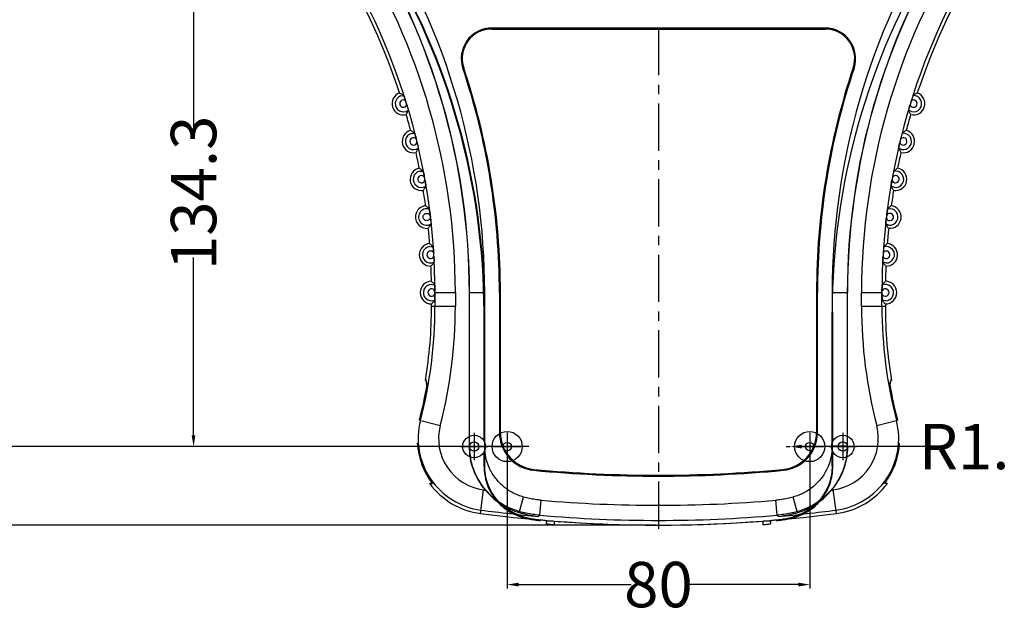
# Model space of a CAD drawing. Extents: x -1375 to 2369, y -270 to 690.
# Drawn here: x 1260 to 1521, y 31 to 189 of the extents above; entities that cross this region are included whole.
import ezdxf

# ---------------------------------------------------------------- set-up
doc = ezdxf.new("R2010")
doc.units = 0
doc.header["$LTSCALE"] = 10
doc.linetypes.add('CENTER', pattern=[2, 1.25, -0.25, 0.25, -0.25])
doc.layers.get('0').update_dxf_attribs({"linetype": 'CONTINUOUS'})
doc.layers.get('Defpoints').update_dxf_attribs({"linetype": 'CONTINUOUS'})
doc.layers.add('CEN', color=7, linetype='CENTER')
doc.layers.add('DIM', color=7, linetype='CONTINUOUS')
doc.styles.add('CNS', font='isocp.shx', dxfattribs={"height": 12, "bigfont": 'bigfont.shx'})
doc.dimstyles.get("Standard").update_dxf_attribs({"dimtxt": 4, "dimasz": 3, "dimexe": 1, "dimexo": 0.5, "dimtad": 0, "dimrnd": 1.38778e-17, "dimdsep": 46, "dimtxsty": 'CNS', "dimcen": 2.5, "dimclrt": 7, "dimazin": 2, "dimtfac": 0.75, "dimtmove": 0, "dimatfit": 3, "dimfxl": 0, "dimtolj": 1, "dimarcsym": 0})

# ---------------------------------------------------------------- blocks, each defined once
blk = doc.blocks.new('*D4')
at = {"layer": 'Defpoints', "color": 0}
for p in [(1203.84, 355.06), (1429.35, 355.06), (1429.35, 55.06)]:
    blk.add_point(p, dxfattribs=at)
at = {"layer": 'DIM', "color": 0, "lineweight": -2}
for p, q in [((1428.85, 355.06), (1202.84, 355.06)), ((1203.84, 352.06), (1203.84, 201.53)), ((1203.84, 58.06), (1203.84, 178.67)), ((1428.85, 55.06), (1202.84, 55.06))]:
    blk.add_line(p, q, dxfattribs=at)
at = {"layer": 'DIM', "color": 0}
for points in [[(1203.34, 352.06), (1204.34, 352.06), (1203.84, 355.06)], [(1203.34, 58.06), (1204.34, 58.06), (1203.84, 55.06)]]:
    blk.add_solid(points, dxfattribs=at)
at = {"layer": 'DIM', "color": 7, "insert": (1203.84, 190.1), "char_height": 12, "attachment_point": 5, "rotation": 90, "style": 'CNS'}
blk.add_mtext('\\A1;300', dxfattribs=at)
blk = doc.blocks.new('*D8')
at = {"color": 0, "lineweight": -2}
for p, q in [((1389.35, 75.34), (1389.35, 38.31)), ((1469.35, 75.34), (1469.35, 38.31)), ((1392.35, 39.31), (1422.12, 39.31)), ((1466.35, 39.31), (1436.58, 39.31))]:
    blk.add_line(p, q, dxfattribs=at)
at = {"color": 0}
for points in [[(1392.35, 39.81), (1392.35, 38.81), (1389.35, 39.31)], [(1466.35, 39.81), (1466.35, 38.81), (1469.35, 39.31)]]:
    blk.add_solid(points, dxfattribs=at)
at = {"layer": 'Defpoints', "color": 0}
for p in [(1389.35, 75.84), (1469.35, 75.84), (1469.35, 39.31)]:
    blk.add_point(p, dxfattribs=at)
at = {"color": 7, "insert": (1429.35, 39.31), "char_height": 12, "attachment_point": 5, "style": 'CNS'}
blk.add_mtext('\\A1;80', dxfattribs=at)
blk = doc.blocks.new('*D10')
at = {"color": 0, "lineweight": -2}
for p, q in [((1463.1, 75.84), (1464.2, 75.84)), ((1503.27, 75.84), (1467.2, 75.84))]:
    blk.add_line(p, q, dxfattribs=at)
at = {"color": 0}
blk.add_solid([(1467.2, 76.34), (1467.2, 75.34), (1464.2, 75.84)], dxfattribs=at)
at = {"layer": 'Defpoints', "color": 0}
for p in [(1463.1, 75.84), (1464.2, 75.84)]:
    blk.add_point(p, dxfattribs=at)
at = {"color": 7, "insert": (1514.7, 75.84), "char_height": 12, "attachment_point": 5, "style": 'CNS'}
blk.add_mtext('\\A1;R1.1', dxfattribs=at)
blk = doc.blocks.new('*D14')
at = {"color": 0, "lineweight": -2}
for p, q in [((1428.85, 355.06), (1253.37, 355.06)), ((1254.37, 352.06), (1254.37, 236.05)), ((1254.37, 78.84), (1254.37, 194.85)), ((1395.1, 75.84), (1253.37, 75.84))]:
    blk.add_line(p, q, dxfattribs=at)
at = {"color": 0}
for points in [[(1253.87, 352.06), (1254.87, 352.06), (1254.37, 355.06)], [(1253.87, 78.84), (1254.87, 78.84), (1254.37, 75.84)]]:
    blk.add_solid(points, dxfattribs=at)
at = {"layer": 'Defpoints', "color": 0}
for p in [(1429.35, 355.06), (1254.37, 75.84), (1395.6, 75.84)]:
    blk.add_point(p, dxfattribs=at)
at = {"color": 7, "insert": (1254.37, 215.45), "char_height": 12, "attachment_point": 5, "rotation": 90, "style": 'CNS'}
blk.add_mtext('\\A1;279.21', dxfattribs=at)
blk = doc.blocks.new('*D15')
at = {"color": 0, "lineweight": -2}
for p, q in [((1370.1, 210.14), (1305.42, 210.14)), ((1306.42, 207.14), (1306.42, 160.07)), ((1306.42, 78.84), (1306.42, 125.92)), ((1395.1, 75.84), (1305.42, 75.84))]:
    blk.add_line(p, q, dxfattribs=at)
at = {"color": 0}
for points in [[(1305.92, 207.14), (1306.92, 207.14), (1306.42, 210.14)], [(1305.92, 78.84), (1306.92, 78.84), (1306.42, 75.84)]]:
    blk.add_solid(points, dxfattribs=at)
at = {"layer": 'Defpoints', "color": 0}
for p in [(1370.6, 210.14), (1306.42, 75.84), (1395.6, 75.84)]:
    blk.add_point(p, dxfattribs=at)
at = {"color": 7, "insert": (1306.42, 142.99), "char_height": 12, "attachment_point": 5, "rotation": 90, "style": 'CNS'}
blk.add_mtext('\\A1;134.3', dxfattribs=at)

msp = doc.modelspace()

# ---------------------------------------------------------------- linework, layer by layer
at = {"color": 9, "linetype": 'Continuous'}
for p, q in [((1385.255, 186.608), (1385.255, 186.555)), ((1473.44, 186.608), (1473.44, 186.555)), ((1361.171, 168.633), (1361.981, 168.762)), ((1496.246, 164.494), (1495.504, 164.845)), ((1364.041, 158.69), (1364.873, 158.746)), ((1493.63, 154.476), (1492.865, 154.809)), ((1366.275, 148.727), (1367.118, 148.716)), ((1491.652, 144.458), (1490.865, 144.762)), ((1490.284, 134.438), (1489.482, 134.688)), ((1368.923, 128.755), (1369.75, 128.667)), ((1489.516, 124.427), (1488.706, 124.612)), ((1369.337, 118.763), (1370.167, 118.602)), ((1370.239, 116.595), (1375.651, 116.595)), ((1370.259, 116.595), (1370.259, 112.965)), ((1375.651, 116.595), (1375.651, 112.965)), ((1379.348, 116.595), (1383.406, 116.595)), ((1379.411, 75.952), (1379.411, 116.595)), ((1383.406, 75.952), (1383.406, 116.595)), ((1475.29, 116.595), (1479.348, 116.595)), ((1475.29, 116.595), (1475.29, 75.952)), ((1479.284, 116.595), (1479.284, 75.952)), ((1483.044, 116.595), (1488.457, 116.595)), ((1483.044, 112.965), (1483.044, 116.595)), ((1488.437, 112.965), (1488.437, 116.595)), ((1489.345, 114.426), (1488.516, 114.592)), ((1369.348, 112.965), (1375.651, 112.965)), ((1483.044, 112.965), (1489.348, 112.965)), ((1383.406, 111.384), (1383.222, 111.384)), ((1475.29, 111.384), (1475.473, 111.384)), ((1366.143, 82.797), (1371.638, 81.377)), ((1487.058, 81.377), (1492.552, 82.797)), ((1379.411, 75.952), (1379.348, 75.894)), ((1379.411, 75.952), (1383.406, 75.952)), ((1479.284, 75.952), (1475.29, 75.952)), ((1479.348, 75.894), (1479.284, 75.952)), ((1383.222, 70.573), (1383.406, 70.741)), ((1475.29, 70.741), (1475.473, 70.573)), ((1382.303, 58.121), (1383.121, 64.371)), ((1476.392, 58.121), (1475.574, 64.371)), ((1392.644, 58.615), (1393.697, 62.466)), ((1397.945, 57.665), (1398.292, 61.645)), ((1460.751, 57.665), (1460.403, 61.645)), ((1466.052, 58.615), (1464.999, 62.466)), ((1392.421, 58.411), (1392.644, 58.615)), ((1466.274, 58.411), (1466.052, 58.615)), ((1393.513, 57.087), (1393.697, 57.256)), ((1398.292, 56.434), (1398.096, 56.267)), ((1401.748, 56.123), (1401.748, 55.098)), ((1456.948, 56.123), (1456.948, 55.098)), ((1460.403, 56.434), (1460.6, 56.267)), ((1464.999, 57.256), (1465.182, 57.087))]:
    msp.add_line(p, q, dxfattribs=at)
at = {"color": 7, "linetype": 'Continuous'}
for p, q in [((1473.44, 186.608), (1385.255, 186.608)), ((1473.44, 186.555), (1385.255, 186.555)), ((1385.255, 186.355), (1473.44, 186.355)), ((1370.239, 116.595), (1370.239, 116.21)), ((1379.348, 75.894), (1379.348, 116.595)), ((1387.295, 116.595), (1387.295, 79.567)), ((1387.348, 116.595), (1387.348, 79.567)), ((1387.548, 79.567), (1387.548, 116.595)), ((1471.148, 116.595), (1471.148, 79.567)), ((1471.348, 79.567), (1471.348, 116.595)), ((1471.4, 79.567), (1471.4, 116.595)), ((1479.348, 75.894), (1479.348, 116.595)), ((1488.457, 116.595), (1488.457, 116.21)), ((1369.348, 112.965), (1369.348, 113.595)), ((1489.348, 113.595), (1489.348, 112.965)), ((1383.222, 77.298), (1383.222, 111.384)), ((1383.406, 76.901), (1383.406, 111.384)), ((1475.29, 76.901), (1475.29, 111.384)), ((1475.473, 77.298), (1475.473, 111.384)), ((1367.736, 93.365), (1367.898, 93.365)), ((1490.959, 93.365), (1490.798, 93.365)), ((1383.222, 70.573), (1383.222, 74.391)), ((1383.406, 70.741), (1383.406, 74.788)), ((1475.29, 70.741), (1475.29, 74.788)), ((1475.473, 70.573), (1475.473, 74.391)), ((1368.822, 66.055), (1369.611, 66.055)), ((1489.874, 66.055), (1489.084, 66.055)), ((1399.748, 55.41), (1399.748, 56.179)), ((1458.948, 56.179), (1458.948, 55.41))]:
    msp.add_line(p, q, dxfattribs=at)
for centre, radius in [((1380.598, 75.845), 3), ((1478.098, 75.845), 3), ((1380.598, 75.845), 1.25), ((1478.098, 75.845), 1.25)]:
    msp.add_circle(centre, radius, dxfattribs=at)
for centre, radius in [((1389.348, 75.845), 4), ((1469.348, 75.845), 4), ((1389.348, 75.845), 1.1), ((1469.348, 75.845), 1.1)]:
    msp.add_circle(centre, radius)
at = {"color": 9, "linetype": 'Continuous'}
for centre, radius, start, end in [((1200.102, 116.595), 183.304, 0, 32.23656), ((1658.594, 116.595), 183.304, 147.76344, 180), ((1200.102, 116.595), 179.309, 0, 32.23656), ((1658.594, 116.595), 179.309, 147.76344, 180), ((1200.102, 116.595), 175.549, 0, 32.01168), ((1658.594, 116.595), 175.549, 147.98832, 180), ((1200.102, 116.595), 170.157, 0, 32.01168), ((1658.594, 116.595), 170.157, 147.98832, 180), ((1361.91, 166.595), 2.169, 109.93987, 306.21161), ((1361.91, 166.595), 0.97, 53.80362, 340.54909), ((1496.785, 166.595), 0.97, 199.46046, 126.20597), ((1496.785, 166.595), 2.169, 255.59677, 91.8685), ((1364.6, 156.595), 2.169, 104.95231, 304.56086), ((1364.6, 156.595), 0.97, 43.14718, 344.18629), ((1494.095, 156.595), 0.97, 195.81324, 136.85228), ((1494.095, 156.595), 2.169, 257.61831, 97.22686), ((1366.67, 146.595), 2.169, 100.50457, 302.34201), ((1492.025, 146.595), 2.169, 260.08442, 101.92225), ((1366.67, 146.595), 0.97, 33.97094, 346.44824), ((1492.025, 146.595), 0.97, 193.55124, 146.02849), ((1368.08, 136.595), 2.169, 72.23992, 301.33977), ((1490.515, 136.595), 2.169, 263.86793, 104.89694), ((1490.515, 136.595), 0.97, 199.18055, 147.24626), ((1369.11, 126.595), 2.169, 94.94731, 293.93523), ((1489.585, 126.595), 2.169, 268.17458, 107.1629), ((1369.11, 126.595), 0.97, 34.29567, 332.47774), ((1489.585, 126.595), 0.97, 207.52341, 145.70536), ((1369.348, 116.595), 2.169, 90.27263, 292.54067), ((1369.348, 116.595), 0.97, 23.40078, 336.66445), ((1489.348, 116.595), 0.97, 203.33523, 156.59892), ((1489.348, 116.595), 2.169, 269.9336, 112.20204), ((1249.348, 112.965), 120.911, 345.51679, 0), ((1249.348, 112.965), 126.304, 345.51679, 0), ((1609.348, 112.965), 126.304, 180, 194.48321), ((1609.348, 112.965), 120.911, 180, 194.48321), ((1384.899, 77.952), 19.089, 165.51679, 262.54322), ((1384.899, 77.952), 13.696, 165.51679, 262.54322), ((1473.797, 77.952), 13.696, 277.45678, 14.48321), ((1473.797, 77.952), 19.089, 277.45678, 14.48321), ((1429.348, 417.555), 356.196, 262.54322, 262.61628), ((1429.348, 417.555), 356.196, 277.38372, 277.45678), ((1429.348, 417.555), 357.263, 265.0132, 274.9868), ((1429.348, 417.555), 361.589, 262.54322, 264.96069), ((1429.348, 417.555), 361.257, 265.0132, 274.9868), ((1429.348, 417.555), 361.589, 275.03931, 277.45678)]:
    msp.add_arc(centre, radius, start, end, dxfattribs=at)
at = {"color": 7, "linetype": 'Continuous'}
for centre, radius, start, end in [((1200.102, 116.595), 179.246, 0, 32.24165), ((1658.594, 116.595), 179.246, 147.75835, 180), ((1200.102, 111.384), 183.12, 0, 31.54887), ((1200.102, 111.384), 183.304, 0, 31.52916), ((1658.594, 111.384), 183.304, 148.47084, 180), ((1200.102, 116.595), 169.246, 18.18614, 30.72063), ((1658.594, 116.595), 169.246, 149.27937, 161.81386), ((1385.255, 178.555), 8.052, 90, 198.50261), ((1385.255, 178.555), 8, 90, 198.50261), ((1385.255, 178.555), 7.8, 90, 198.50261), ((1473.44, 178.555), 8.052, 341.49739, 90), ((1473.44, 178.555), 8, 341.49739, 90), ((1473.44, 178.555), 7.8, 341.49739, 90), ((1200.102, 116.595), 187.193, 0, 18.50261), ((1200.102, 116.595), 187.246, 0, 18.50261), ((1200.102, 116.595), 187.446, 0, 18.50261), ((1658.594, 116.595), 187.446, 161.49739, 180), ((1658.594, 116.595), 187.246, 161.49739, 180), ((1658.594, 116.595), 187.193, 161.49739, 180), ((1361.91, 166.595), 3, 109.80869, 284.53442), ((1496.785, 166.595), 3, 255.46558, 70.19131), ((1200.102, 116.595), 170.137, 16.9767, 17.36647), ((1658.594, 116.595), 170.137, 162.6336, 163.02337), ((1200.102, 116.595), 169.246, 14.68237, 16.15697), ((1658.594, 116.595), 169.246, 163.84303, 165.31763), ((1364.6, 156.595), 3, 105.05012, 282.28389), ((1494.095, 156.595), 3, 257.71611, 74.94988), ((1200.102, 116.595), 170.137, 13.50624, 13.82776), ((1658.594, 116.595), 170.137, 166.17223, 166.49376), ((1200.102, 116.595), 169.246, 11.22549, 12.65164), ((1658.594, 116.595), 169.246, 167.34836, 168.77451), ((1366.67, 146.595), 3, 100.76425, 279.6555), ((1492.025, 146.595), 3, 260.3445, 79.23575), ((1200.102, 116.595), 170.137, 10.07821, 10.34153), ((1658.594, 116.595), 170.137, 169.65846, 169.92178), ((1200.102, 116.595), 169.246, 7.80534, 9.19426), ((1658.594, 116.595), 169.246, 170.80574, 172.19861), ((1368.08, 136.595), 3, 95.7475, 277.83219), ((1490.515, 136.595), 3, 264.06843, 82.35988), ((1200.102, 116.595), 170.137, 6.6539, 6.77218), ((1658.594, 116.595), 170.137, 173.07109, 173.35721), ((1200.102, 116.595), 169.246, 4.40143, 5.77435), ((1658.594, 116.595), 169.246, 174.2297, 175.59857), ((1369.11, 126.595), 3, 95.00133, 271.77101), ((1489.585, 126.595), 3, 268.22899, 84.99867), ((1200.102, 116.595), 170.137, 3.21838, 3.55396), ((1658.594, 116.595), 170.137, 176.44604, 176.78163), ((1200.102, 116.595), 169.246, 1.01562, 2.37091), ((1658.594, 116.595), 169.246, 177.62909, 178.98438), ((1369.348, 116.595), 3, 90.50781, 270), ((1489.348, 116.595), 3, 270, 89.49219), ((1200.102, 116.595), 170.137, 0, 0.12978), ((1658.594, 116.595), 170.137, 179.87022, 180), ((1249.348, 112.965), 120, 350.59957, 0), ((1609.348, 112.965), 120, 180, 189.40043), ((1249.348, 112.965), 120.629, 345.51679, 350.15791), ((888.84, -49.825), 500, 16.51952, 16.64141), ((1969.856, -49.825), 500, 163.35859, 163.48048), ((1609.348, 112.965), 120.629, 189.84209, 194.48321), ((1397.348, 79.567), 10.052, 180, 264.59149), ((1397.348, 79.567), 10, 180, 264.59149), ((1397.348, 79.567), 9.8, 180, 264.59149), ((1461.348, 79.567), 9.8, 275.40851, 0), ((1461.348, 79.567), 10, 275.40851, 0), ((1461.348, 79.567), 10.052, 275.40851, 0), ((1384.899, 77.952), 19.371, 183.52244, 217.88923), ((1473.797, 77.952), 19.371, 322.11077, 356.47756), ((1369.848, 72.055), 3.25, 191.09418, 211.69337), ((1488.848, 72.055), 3.25, 328.30663, 348.90582), ((1429.348, 417.555), 349.552, 264.59149, 275.40851), ((1429.348, 417.555), 349.5, 264.59149, 275.40851), ((1429.348, 417.555), 349.3, 264.59149, 275.40851), ((1384.899, 77.952), 20, 216.50019, 262.54322), ((1473.797, 77.952), 20, 277.45678, 323.49981), ((1429.348, 417.555), 362.5, 262.54322, 277.45678), ((1429.348, 412.345), 357.263, 265.0132, 265.24888), ((1429.348, 412.345), 357.289, 265.56958, 274.43042), ((1429.348, 412.345), 357.263, 274.75112, 274.9868)]:
    msp.add_arc(centre, radius, start, end, dxfattribs=at)
for points in [[(1361.981, 168.762), (1361.616, 169.015), (1361.255, 169.229), (1360.894, 169.417)], [(1497.802, 169.417), (1497.441, 169.23), (1497.08, 169.015), (1496.715, 168.762)], [(1362.483, 167.378), (1362.405, 167.623), (1362.327, 167.864), (1362.249, 168.094), (1362.175, 168.304), (1362.108, 168.485), (1362.052, 168.626), (1362.008, 168.72), (1361.981, 168.762)], [(1361.981, 168.762), (1362.031, 168.673), (1362.106, 168.49), (1362.188, 168.27), (1362.268, 168.041), (1362.344, 167.812), (1362.415, 167.592), (1362.483, 167.378)], [(1496.715, 168.762), (1496.661, 168.666), (1496.574, 168.45), (1496.463, 168.142), (1496.338, 167.77), (1496.213, 167.378)], [(1362.663, 163.691), (1362.855, 164.049), (1363.032, 164.43), (1363.191, 164.845)], [(1362.825, 166.271), (1362.881, 166.085), (1362.938, 165.893), (1362.996, 165.693), (1363.053, 165.488), (1363.106, 165.284), (1363.153, 165.089), (1363.186, 164.929), (1363.191, 164.845)], [(1495.871, 166.271), (1495.773, 165.945), (1495.681, 165.625), (1495.603, 165.337), (1495.545, 165.1), (1495.51, 164.93), (1495.504, 164.845)], [(1495.504, 164.845), (1495.513, 164.947), (1495.554, 165.141), (1495.611, 165.368), (1495.674, 165.602), (1495.74, 165.834), (1495.806, 166.056), (1495.871, 166.271)], [(1495.504, 164.845), (1495.663, 164.431), (1495.84, 164.049), (1496.032, 163.691)], [(1364.873, 158.746), (1364.522, 159.031), (1364.172, 159.275), (1363.821, 159.492)], [(1494.874, 159.492), (1494.524, 159.276), (1494.174, 159.031), (1493.823, 158.746)], [(1365.308, 157.259), (1365.243, 157.519), (1365.177, 157.774), (1365.111, 158.02), (1365.048, 158.246), (1364.989, 158.441), (1364.939, 158.595), (1364.899, 158.699), (1364.873, 158.746)], [(1364.873, 158.746), (1364.919, 158.651), (1364.999, 158.41), (1365.101, 158.056), (1365.208, 157.656), (1365.308, 157.259)], [(1365.534, 156.33), (1365.579, 156.138), (1365.626, 155.939), (1365.673, 155.73), (1365.72, 155.512), (1365.764, 155.292), (1365.803, 155.08), (1365.829, 154.902), (1365.83, 154.809)], [(1493.162, 156.33), (1493.081, 155.987), (1493.005, 155.647), (1492.94, 155.338), (1492.893, 155.083), (1492.867, 154.899), (1492.865, 154.809)], [(1492.865, 154.809), (1492.868, 154.914), (1492.908, 155.165), (1492.979, 155.526), (1493.068, 155.931), (1493.162, 156.33)], [(1493.823, 158.746), (1493.773, 158.639), (1493.694, 158.4), (1493.597, 158.066), (1493.491, 157.67), (1493.388, 157.259)], [(1365.238, 153.663), (1365.451, 154.016), (1365.649, 154.394), (1365.83, 154.809)], [(1492.865, 154.809), (1493.046, 154.395), (1493.244, 154.017), (1493.457, 153.663)], [(1367.118, 148.716), (1366.784, 149.029), (1366.449, 149.3), (1366.11, 149.542)], [(1367.475, 147.137), (1367.424, 147.409), (1367.373, 147.678), (1367.32, 147.938), (1367.269, 148.178), (1367.22, 148.387), (1367.177, 148.553), (1367.142, 148.665), (1367.118, 148.716)], [(1367.118, 148.716), (1367.16, 148.612), (1367.228, 148.354), (1367.312, 147.979), (1367.396, 147.557), (1367.475, 147.137)], [(1491.577, 148.716), (1491.532, 148.6), (1491.465, 148.342), (1491.385, 147.983), (1491.301, 147.566), (1491.221, 147.137)], [(1492.586, 149.542), (1492.248, 149.301), (1491.912, 149.03), (1491.577, 148.716)], [(1367.83, 144.762), (1367.835, 144.819), (1367.828, 144.938), (1367.81, 145.109), (1367.783, 145.323), (1367.748, 145.566), (1367.706, 145.826), (1367.661, 146.095), (1367.613, 146.367)], [(1367.613, 146.367), (1367.687, 145.943), (1367.754, 145.525), (1367.805, 145.155), (1367.832, 144.882), (1367.83, 144.762)], [(1491.082, 146.367), (1491.02, 146.009), (1490.961, 145.653), (1490.913, 145.325), (1490.879, 145.053), (1490.862, 144.857), (1490.865, 144.762)], [(1490.865, 144.762), (1490.863, 144.874), (1490.889, 145.141), (1490.941, 145.521), (1491.009, 145.946), (1491.082, 146.367)], [(1367.173, 143.637), (1367.406, 143.981), (1367.626, 144.352), (1367.83, 144.762)], [(1490.865, 144.762), (1491.069, 144.353), (1491.289, 143.982), (1491.522, 143.637)], [(1368.742, 138.66), (1368.425, 139.007), (1368.105, 139.309), (1367.78, 139.58)], [(1369.045, 136.709), (1368.982, 137.231), (1368.916, 137.734), (1368.848, 138.182), (1368.786, 138.514), (1368.742, 138.66)], [(1368.742, 138.66), (1368.776, 138.554), (1368.821, 138.334), (1368.866, 138.069), (1368.915, 137.739), (1368.964, 137.378), (1369.009, 137.016), (1369.056, 136.622)], [(1489.958, 138.69), (1489.92, 138.574), (1489.869, 138.317), (1489.811, 137.961), (1489.753, 137.547), (1489.699, 137.12)], [(1489.699, 137.12), (1489.723, 137.315), (1489.749, 137.517), (1489.779, 137.734), (1489.812, 137.968), (1489.85, 138.204), (1489.889, 138.424), (1489.927, 138.602), (1489.958, 138.69)], [(1490.914, 139.568), (1490.591, 139.309), (1490.273, 139.02), (1489.958, 138.69)], [(1369.052, 136.657), (1369.045, 136.71)], [(1369.047, 136.27), (1369.075, 136.463), (1369.053, 136.648)], [(1369.1, 136.241), (1369.093, 136.309)], [(1369.101, 136.241), (1369.157, 135.712), (1369.198, 135.243), (1369.217, 134.894), (1369.208, 134.742)], [(1489.482, 134.688), (1489.472, 134.796), (1489.482, 135.056), (1489.511, 135.434), (1489.552, 135.857), (1489.599, 136.276)], [(1489.599, 136.276), (1489.559, 135.918), (1489.523, 135.565), (1489.495, 135.24), (1489.477, 134.973), (1489.472, 134.781), (1489.482, 134.688)], [(1368.489, 133.623), (1368.741, 133.962), (1368.982, 134.33), (1369.208, 134.742)], [(1489.482, 134.688), (1489.71, 134.294), (1489.952, 133.939), (1490.205, 133.611)], [(1369.75, 128.667), (1369.456, 129.008), (1369.156, 129.309), (1368.849, 129.583)], [(1369.911, 127.142), (1369.894, 127.407), (1369.875, 127.668), (1369.854, 127.919), (1369.832, 128.15), (1369.81, 128.351), (1369.787, 128.509), (1369.767, 128.617), (1369.75, 128.667)], [(1369.75, 128.667), (1369.778, 128.565), (1369.814, 128.316), (1369.851, 127.954), (1369.884, 127.546), (1369.911, 127.142)], [(1488.945, 128.667), (1488.916, 128.554), (1488.881, 128.31), (1488.845, 127.967), (1488.812, 127.562), (1488.784, 127.142)], [(1489.847, 129.583), (1489.541, 129.31), (1489.24, 129.008), (1488.945, 128.667)], [(1369.97, 126.146), (1369.981, 125.95), (1369.991, 125.746), (1370, 125.533), (1370.007, 125.313), (1370.011, 125.092), (1370.011, 124.879), (1370.005, 124.702), (1369.99, 124.612)], [(1488.706, 124.612), (1488.69, 124.716), (1488.684, 124.968), (1488.689, 125.332), (1488.704, 125.741), (1488.725, 126.146)], [(1488.725, 126.146), (1488.707, 125.796), (1488.693, 125.452), (1488.685, 125.14), (1488.684, 124.884), (1488.691, 124.701), (1488.706, 124.612)], [(1369.203, 123.596), (1369.475, 123.904), (1369.737, 124.239), (1369.99, 124.612)], [(1488.706, 124.612), (1488.957, 124.239), (1489.22, 123.904), (1489.493, 123.596)], [(1370.167, 118.602), (1369.894, 118.97), (1369.612, 119.296), (1369.321, 119.594)], [(1370.238, 116.98), (1370.237, 117.258), (1370.234, 117.532), (1370.228, 117.798), (1370.22, 118.043), (1370.209, 118.258), (1370.196, 118.43), (1370.182, 118.548), (1370.167, 118.602)], [(1370.167, 118.602), (1370.19, 118.492), (1370.211, 118.225), (1370.227, 117.84), (1370.236, 117.408), (1370.238, 116.98)], [(1488.528, 118.602), (1488.504, 118.48), (1488.484, 118.213), (1488.469, 117.844), (1488.46, 117.418), (1488.457, 116.98)], [(1488.457, 116.98), (1488.458, 117.174), (1488.46, 117.376), (1488.463, 117.595), (1488.468, 117.833), (1488.477, 118.079), (1488.49, 118.313), (1488.507, 118.505), (1488.528, 118.602)], [(1489.374, 119.594), (1489.084, 119.297), (1488.802, 118.971), (1488.528, 118.602)], [(1369.348, 113.595), (1369.633, 113.895), (1369.91, 114.222), (1370.179, 114.592)], [(1370.179, 114.592), (1370.202, 114.715), (1370.219, 114.982), (1370.232, 115.349), (1370.237, 115.774), (1370.239, 116.21)], [(1370.239, 116.21), (1370.239, 116.016), (1370.238, 115.813), (1370.236, 115.595), (1370.232, 115.356), (1370.225, 115.111), (1370.214, 114.879), (1370.199, 114.689), (1370.179, 114.592)], [(1488.457, 116.21), (1488.458, 115.847), (1488.461, 115.486), (1488.469, 115.154), (1488.481, 114.881), (1488.497, 114.685), (1488.516, 114.592)], [(1488.516, 114.592), (1488.494, 114.718), (1488.475, 115.007), (1488.463, 115.395), (1488.458, 115.81), (1488.457, 116.21)], [(1488.516, 114.592), (1488.785, 114.223), (1489.062, 113.895), (1489.348, 113.595)], [(1367.793, 93.714), (1367.857, 93.365)], [(1367.857, 93.365), (1367.904, 93.103)], [(1367.904, 93.103), (1368.013, 92.493)], [(1368.013, 92.493), (1368.043, 92.318)], [(1368.043, 92.318), (1368.116, 91.906)], [(1368.116, 91.906), (1368.12, 91.883)], [(1490.575, 91.883), (1490.58, 91.906)], [(1490.58, 91.906), (1490.683, 92.493)], [(1490.683, 92.493), (1490.792, 93.103)], [(1490.792, 93.103), (1490.838, 93.358)], [(1490.838, 93.358), (1490.843, 93.386)], [(1490.843, 93.386), (1490.902, 93.714)], [(1383.572, 64.313), (1381.773, 66.871), (1380.437, 69.726), (1379.619, 72.781), (1379.348, 75.894)], [(1479.348, 75.894), (1479.077, 72.781), (1478.265, 69.744), (1476.933, 66.89), (1475.124, 64.313)], [(1383.222, 70.573), (1383.407, 68.308), (1383.955, 66.103), (1384.853, 64.015), (1386.078, 62.101), (1387.598, 60.411), (1389.374, 58.988), (1391.362, 57.869), (1393.513, 57.087)], [(1393.697, 57.256), (1391.557, 58.032), (1389.572, 59.145), (1387.795, 60.566), (1386.271, 62.257), (1385.043, 64.173), (1384.141, 66.263), (1383.591, 68.471), (1383.406, 70.741)], [(1475.29, 70.741), (1475.106, 68.476), (1474.557, 66.271), (1473.659, 64.183), (1472.434, 62.269), (1470.914, 60.579), (1469.138, 59.156), (1467.15, 58.038), (1464.999, 57.256)], [(1465.182, 57.087), (1467.322, 57.864), (1469.306, 58.977), (1471.084, 60.398), (1472.608, 62.089), (1473.836, 64.005), (1474.738, 66.095), (1475.288, 68.303), (1475.473, 70.573)], [(1368.822, 66.055), (1369.032, 66.126), (1369.241, 66.195), (1369.45, 66.265)], [(1489.874, 66.055), (1489.664, 66.126), (1489.454, 66.195), (1489.245, 66.265)], [(1383.572, 64.313), (1385.272, 62.53), (1387.118, 61.026), (1388.973, 59.858), (1390.749, 59.005), (1392.421, 58.411)], [(1466.274, 58.411), (1467.95, 59.007), (1469.725, 59.859), (1471.576, 61.025), (1473.418, 62.526), (1475.124, 64.313)], [(1392.421, 58.411), (1394.827, 57.803), (1397.586, 57.364)], [(1461.109, 57.364), (1463.867, 57.802), (1466.274, 58.411)], [(1393.513, 57.087), (1395.023, 56.723), (1396.552, 56.449), (1398.096, 56.267)], [(1393.697, 57.256), (1395.211, 56.89), (1396.744, 56.616), (1398.292, 56.434)], [(1399.748, 56.179), (1399.845, 56.203), (1400.129, 56.209), (1400.573, 56.196), (1401.13, 56.166), (1401.748, 56.123)], [(1401.748, 55.098), (1401.131, 55.151), (1400.573, 55.211), (1400.129, 55.27), (1399.845, 55.323), (1399.748, 55.363)], [(1456.948, 56.123), (1457.565, 56.166), (1458.124, 56.196), (1458.567, 56.209), (1458.85, 56.203), (1458.948, 56.179)], [(1458.948, 55.363), (1458.85, 55.323), (1458.567, 55.27), (1458.123, 55.211), (1457.564, 55.151), (1456.948, 55.098)], [(1460.403, 56.434), (1461.951, 56.616), (1463.485, 56.89), (1464.999, 57.256)], [(1460.6, 56.267), (1462.143, 56.449), (1463.673, 56.723), (1465.182, 57.087)]]:
    msp.add_spline(points, degree=3, dxfattribs=at)
at = {"color": 9, "linetype": 'Continuous'}
for points in [[(1369.047, 136.27), (1368.799, 135.943), (1368.489, 135.715), (1368.114, 135.625), (1367.73, 135.689), (1367.395, 135.907), (1367.171, 136.256), (1367.113, 136.678), (1367.243, 137.084)], [(1367.228, 137.058), (1367.451, 137.333), (1367.758, 137.51), (1368.108, 137.565), (1368.454, 137.49), (1368.751, 137.296), (1368.958, 137.009), (1369.053, 136.648)], [(1369.047, 136.27), (1369.077, 136.294), (1369.094, 136.306)], [(1392.644, 58.615), (1389.017, 60.046), (1385.786, 62.224), (1383.1, 65.046), (1381.085, 68.381), (1379.836, 72.074), (1379.411, 75.952)], [(1393.697, 62.466), (1390.881, 63.575), (1388.364, 65.27), (1386.272, 67.467), (1384.704, 70.064), (1383.733, 72.941), (1383.406, 75.952)], [(1475.29, 75.952), (1474.962, 72.941), (1473.992, 70.064), (1472.424, 67.467), (1470.332, 65.27), (1467.815, 63.575), (1464.999, 62.466)], [(1479.284, 75.952), (1478.86, 72.074), (1477.61, 68.381), (1475.596, 65.046), (1472.91, 62.224), (1469.679, 60.046), (1466.052, 58.615)], [(1398.292, 61.645), (1396.745, 61.827), (1395.212, 62.101), (1393.697, 62.466)], [(1464.999, 62.466), (1463.484, 62.101), (1461.951, 61.827), (1460.403, 61.645)], [(1397.945, 57.665), (1396.16, 57.876), (1394.392, 58.192), (1392.644, 58.615)], [(1397.945, 57.665), (1397.825, 57.565), (1397.706, 57.465), (1397.586, 57.364)], [(1466.052, 58.615), (1464.303, 58.192), (1462.536, 57.876), (1460.751, 57.665)], [(1461.109, 57.364), (1460.99, 57.465), (1460.87, 57.565), (1460.751, 57.665)]]:
    msp.add_spline(points, degree=3, dxfattribs=at)
at = {"layer": 'CEN'}
for p, q in [((1429.348, 186.608), (1429.348, 52.055)), ((1380.598, 79.445), (1380.598, 72.245)), ((1389.348, 79.445), (1389.348, 72.245)), ((1469.348, 79.445), (1469.348, 72.245)), ((1478.098, 79.445), (1478.098, 72.245)), ((1376.998, 75.845), (1384.198, 75.845)), ((1385.748, 75.845), (1392.948, 75.845)), ((1465.748, 75.845), (1472.948, 75.845)), ((1474.498, 75.845), (1481.698, 75.845))]:
    msp.add_line(p, q, dxfattribs=at)

# ---------------------------------------------------------------- dimensions: what is measured, and where the dimension line sits
for base, p1, picture, middle in [((1254.368, 75.845), (1429.348, 355.055), '*D14', (1254.368, 215.45)), ((1306.418, 75.845), (1370.598, 210.145), '*D15', (1306.418, 142.995))]:
    dim = msp.add_linear_dim(base=base, p1=p1, p2=(1395.598, 75.845), angle=90, dimstyle='Standard')
    dim.commit()
    dim.dimension.update_dxf_attribs({"geometry": picture, "text_midpoint": middle})
dim = msp.add_radius_dim(center=(1463.098, 75.845), mpoint=(1464.198, 75.845), dimstyle='Standard')
dim.commit()
dim.dimension.update_dxf_attribs({"geometry": '*D10', "text_midpoint": (1514.696, 75.845), "dimtype": 164})
dim = msp.add_linear_dim(base=(1469.348, 39.312), p1=(1389.348, 75.845), p2=(1469.348, 75.845), dimstyle='Standard')
dim.commit()
dim.dimension.update_dxf_attribs({"geometry": '*D8', "text_midpoint": (1429.348, 39.312)})
at = {"layer": 'DIM'}
dim = msp.add_linear_dim(base=(1203.84, 355.055), p1=(1429.348, 55.055), p2=(1429.348, 355.055), angle=90, dimstyle='Standard', dxfattribs=at)
dim.commit()
dim.dimension.update_dxf_attribs({"geometry": '*D4', "text_midpoint": (1203.84, 190.099), "dimtype": 160})

doc.saveas('drawing.dxf')
